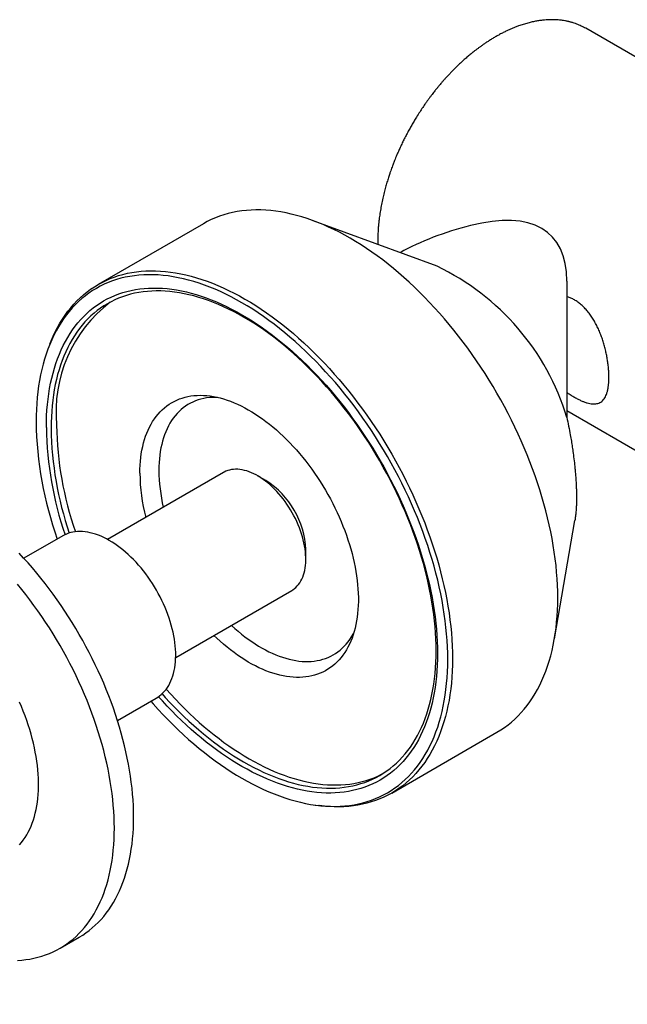
# Model space of a CAD drawing. Units: millimetres. Extents: x 16 to 470, y -13 to 584.
# Drawn here: x 238 to 273, y 176 to 234 of the extents above; entities that cross this region are included whole.
import ezdxf

# ---------------------------------------------------------------- set-up
doc = ezdxf.new("R2010")
doc.units = ezdxf.units.MM

msp = doc.modelspace()

# ---------------------------------------------------------------- linework, layer by layer
at = {"color": 7, "linetype": 'Continuous', "lineweight": 25, "ltscale": 2}
for p, q in [((340.631, 193.1019), (270.981, 233.31)), ((248.5183, 221.8319), (242.3311, 218.2602)), ((262.246, 219.3288), (254.9682, 222.0076)), ((269.8705, 218.4584), (269.8705, 210.4518)), ((239.561, 214.9252), (239.4795, 214.7261)), ((269.8705, 210.8577), (330.2967, 175.9744)), ((249.7048, 207.2175), (242.8882, 203.2824)), ((252.1932, 206.7373), (251.7051, 207.0192)), ((269.1445, 197.4509), (270.3447, 204.4014)), ((240.2507, 203.4918), (237.9682, 202.1742)), ((254.533, 202.1205), (254.533, 202.6842)), ((246.8879, 196.354), (253.7044, 200.2891)), ((243.4678, 192.6476), (245.7502, 193.9653)), ((259.5797, 188.3815), (265.7669, 191.9533)), ((255.0933, 187.6794), (255.3064, 187.6503)), ((240.0932, 179.2683), (241.2246, 179.9214))]:
    msp.add_line(p, q, dxfattribs=at)
at = {"color": 7, "linetype": 'Continuous', "lineweight": 25, "ltscale": 2, "flags": 128}
for points in [[(265.7669, 191.9533), (265.7676, 191.9537), (265.9904, 192.0892), (266.2072, 192.2348), (266.4177, 192.3905), (266.6219, 192.5561), (266.8196, 192.7316), (267.0107, 192.9167), (267.195, 193.1115), (267.3724, 193.3157), (267.5428, 193.5292), (267.706, 193.7518), (267.8621, 193.9835), (268.0107, 194.224), (268.152, 194.4731), (268.2857, 194.7308), (268.4117, 194.9969), (268.53, 195.2711), (268.6406, 195.5532), (268.7432, 195.8431), (268.8379, 196.1406), (268.9246, 196.4455), (269.0032, 196.7575), (269.0736, 197.0765), (269.1359, 197.4021), (269.19, 197.7343), (269.2358, 198.0728), (269.2734, 198.4173), (269.3026, 198.7677), (269.3235, 199.1236), (269.336, 199.4848), (269.3402, 199.8511), (269.336, 200.2222), (269.3235, 200.5979), (269.3026, 200.9779), (269.2734, 201.362), (269.2358, 201.7498), (269.19, 202.1412), (269.1359, 202.5358), (269.0736, 202.9335), (269.0032, 203.3338), (268.9246, 203.7366), (268.8379, 204.1415), (268.7432, 204.5483), (268.6406, 204.9568), (268.53, 205.3665), (268.4117, 205.7773), (268.2857, 206.1889), (268.152, 206.6009), (268.0107, 207.0132), (267.8621, 207.4253), (267.706, 207.8371), (267.5428, 208.2483), (267.3724, 208.6585), (267.195, 209.0675), (267.0107, 209.475), (266.8196, 209.8808), (266.6219, 210.2845), (266.4177, 210.6859), (266.2072, 211.0847), (265.9904, 211.4806), (265.7676, 211.8733), (265.5389, 212.2627), (265.3044, 212.6483), (265.0643, 213.0301), (264.8188, 213.4076), (264.568, 213.7806), (264.3122, 214.149), (264.0514, 214.5123), (263.7859, 214.8705), (263.5158, 215.2231), (263.2414, 215.5701), (262.9628, 215.9111), (262.6802, 216.2459), (262.3938, 216.5744), (262.1038, 216.8962), (261.8104, 217.2111), (261.5138, 217.5189), (261.2142, 217.8195), (260.9119, 218.1126), (260.6069, 218.398), (260.2996, 218.6755), (259.9901, 218.9449), (259.6786, 219.2061), (259.3654, 219.4589), (259.0507, 219.703), (258.7347, 219.9383), (258.4176, 220.1647), (258.0996, 220.382), (257.781, 220.5901), (257.4619, 220.7888), (257.1426, 220.9779), (256.8233, 221.1574), (256.5042, 221.3272), (256.1856, 221.487), (255.8676, 221.6368), (255.5505, 221.7765), (255.2345, 221.9061), (254.9198, 222.0253), (254.6066, 222.1342), (254.2951, 222.2326), (253.9856, 222.3205), (253.6783, 222.3978), (253.3733, 222.4645), (253.071, 222.5205), (252.7714, 222.5658), (252.4748, 222.6004), (252.1814, 222.6242), (251.8914, 222.6373), (251.605, 222.6395), (251.3224, 222.631), (251.0438, 222.6116), (250.7694, 222.5815), (250.4993, 222.5406), (250.2338, 222.4891), (249.973, 222.4268), (249.7172, 222.3539), (249.4664, 222.2703), (249.2209, 222.1763), (248.9808, 222.0717), (248.7463, 221.9568), (248.5183, 221.8319)], [(245.4291, 193.7799), (245.5714, 193.618), (245.8589, 193.2989), (246.1499, 192.9866), (246.444, 192.6814), (246.7411, 192.3833), (247.0409, 192.0927), (247.3433, 191.8096), (247.6481, 191.5345), (247.955, 191.2673), (248.2638, 191.0083), (248.5744, 190.7577), (248.8865, 190.5156), (249.1999, 190.2822), (249.5143, 190.0577), (249.8296, 189.8422), (250.1456, 189.6359), (250.462, 189.4389), (250.7786, 189.2513), (251.0953, 189.0733), (251.4117, 188.905), (251.7276, 188.7465), (252.043, 188.5979), (252.3574, 188.4594), (252.6708, 188.3309), (252.9829, 188.2127), (253.2934, 188.1048), (253.6023, 188.0072), (253.9092, 187.92), (254.214, 187.8433), (254.5164, 187.7772), (254.8162, 187.7216), (255.1133, 187.6767), (255.4074, 187.6424), (255.6983, 187.6188), (255.9859, 187.6058), (256.2699, 187.6036), (256.5501, 187.6121), (256.8264, 187.6313), (257.0985, 187.6611), (257.3663, 187.7017), (257.6296, 187.7528), (257.8882, 187.8146), (258.1419, 187.8869), (258.3906, 187.9697), (258.6341, 188.063), (258.8721, 188.1666), (259.1047, 188.2806), (259.3315, 188.4048), (259.5524, 188.5392), (259.7674, 188.6836), (259.9762, 188.838), (260.1786, 189.0023), (260.3747, 189.1762), (260.5641, 189.3599), (260.7469, 189.553), (260.9228, 189.7554), (261.0918, 189.9671), (261.2537, 190.1879), (261.4084, 190.4176), (261.5558, 190.6561), (261.6959, 190.9032), (261.8285, 191.1588), (261.9535, 191.4226), (262.0708, 191.6945), (262.1804, 191.9742), (262.2822, 192.2617), (262.3761, 192.5567), (262.462, 192.859), (262.54, 193.1685), (262.6099, 193.4848), (262.6716, 193.8077), (262.7253, 194.1371), (262.7707, 194.4728), (262.8079, 194.8144), (262.8369, 195.1618), (262.8576, 195.5147), (262.87, 195.8729), (262.8742, 196.2362), (262.87, 196.6042), (262.8576, 196.9767), (262.8369, 197.3536), (262.8079, 197.7344), (262.7707, 198.119), (262.7253, 198.5071), (262.6716, 198.8985), (262.6099, 199.2928), (262.54, 199.6897), (262.462, 200.0891), (262.3761, 200.4907), (262.2822, 200.8941), (262.1804, 201.2991), (262.0708, 201.7054), (261.9535, 202.1128), (261.8285, 202.5209), (261.6959, 202.9295), (261.5558, 203.3383), (261.4084, 203.747), (261.2537, 204.1554), (261.0918, 204.5631), (260.9228, 204.9699), (260.7469, 205.3755), (260.5641, 205.7796), (260.3747, 206.182), (260.1786, 206.5823), (259.9762, 206.9803), (259.7674, 207.3757), (259.5524, 207.7683), (259.3315, 208.1578), (259.1047, 208.5439), (258.8721, 208.9264), (258.6341, 209.3049), (258.3906, 209.6792), (258.1419, 210.0492), (257.8882, 210.4144), (257.6296, 210.7747), (257.3663, 211.1299), (257.0985, 211.4796), (256.8264, 211.8237), (256.5501, 212.1618), (256.2699, 212.4938), (255.9859, 212.8195), (255.6983, 213.1386), (255.4074, 213.4509), (255.1133, 213.7562), (254.8162, 214.0542), (254.5164, 214.3449), (254.214, 214.6279), (253.9092, 214.9031), (253.6023, 215.1703), (253.2934, 215.4293), (252.9829, 215.6799), (252.6708, 215.922), (252.3574, 216.1553), (252.043, 216.3798), (251.7276, 216.5953), (251.4117, 216.8017), (251.0953, 216.9987), (250.7786, 217.1862), (250.462, 217.3642), (250.1456, 217.5325), (249.8296, 217.691), (249.5143, 217.8396), (249.1999, 217.9782), (248.8865, 218.1066), (248.5744, 218.2248), (248.2638, 218.3328), (247.955, 218.4304), (247.6481, 218.5175), (247.3433, 218.5942), (247.0409, 218.6604), (246.7411, 218.7159), (246.444, 218.7609), (246.1499, 218.7952), (245.8589, 218.8188), (245.5714, 218.8317), (245.2874, 218.8339), (245.0072, 218.8254), (244.7309, 218.8063), (244.4587, 218.7764), (244.1909, 218.7359), (243.9277, 218.6847), (243.6691, 218.623), (243.4153, 218.5506), (243.1667, 218.4678), (242.9232, 218.3746), (242.6852, 218.2709), (242.4526, 218.1569), (242.2258, 218.0327), (242.0049, 217.8983), (241.7899, 217.7539), (241.5811, 217.5995), (241.3786, 217.4353), (241.1826, 217.2613), (240.9932, 217.0777), (240.8104, 216.8846), (240.6345, 216.6821), (240.4655, 216.4704), (240.3036, 216.2496), (240.1489, 216.0199), (240.0014, 215.7814), (239.8614, 215.5343), (239.7288, 215.2788), (239.6038, 215.015), (239.4865, 214.7431), (239.3769, 214.4633), (239.2751, 214.1758), (239.1812, 213.8808), (239.0953, 213.5785), (239.0173, 213.2691), (238.9474, 212.9528), (238.8857, 212.6298), (238.832, 212.3004), (238.7866, 211.9648), (238.7494, 211.6231), (238.7204, 211.2757), (238.6997, 210.9228), (238.6873, 210.5646), (238.6831, 210.2014)], [(239.561, 214.9252), (239.568, 214.9424), (239.6863, 215.2166), (239.8124, 215.4826), (239.9461, 215.7403), (240.0873, 215.9895), (240.236, 216.23), (240.392, 216.4616), (240.5553, 216.6843), (240.7257, 216.8978), (240.9031, 217.1019), (241.0874, 217.2967), (241.2784, 217.4818), (241.4761, 217.6573), (241.6803, 217.8229), (241.8908, 217.9786), (242.1076, 218.1243), (242.3304, 218.2598), (242.5591, 218.385), (242.7936, 218.5), (243.0337, 218.6045), (243.2792, 218.6985), (243.53, 218.7821), (243.7859, 218.855), (244.0466, 218.9173), (244.3121, 218.9689), (244.5822, 219.0097), (244.8566, 219.0398), (245.1352, 219.0592), (245.4178, 219.0677), (245.7042, 219.0655), (245.9942, 219.0525), (246.2876, 219.0286), (246.5842, 218.9941), (246.8838, 218.9487), (247.1862, 218.8927), (247.4911, 218.826), (247.7984, 218.7487), (248.1079, 218.6608), (248.4194, 218.5624), (248.7326, 218.4535), (249.0473, 218.3343), (249.3633, 218.2048), (249.6804, 218.065), (249.9984, 217.9152), (250.317, 217.7554), (250.6361, 217.5856), (250.9554, 217.4061), (251.2747, 217.217), (251.5938, 217.0183), (251.9124, 216.8103), (252.2304, 216.5929), (252.5475, 216.3665), (252.8635, 216.1312), (253.1783, 215.8871), (253.4914, 215.6343), (253.8029, 215.3732), (254.1124, 215.1037), (254.4197, 214.8262), (254.7247, 214.5408), (255.0271, 214.2477), (255.3266, 213.9472), (255.6232, 213.6393), (255.9166, 213.3244), (256.2066, 213.0026), (256.493, 212.6742), (256.7756, 212.3393), (257.0542, 211.9983), (257.3286, 211.6514), (257.5987, 211.2987), (257.8642, 210.9405), (258.125, 210.5772), (258.3808, 210.2089), (258.6316, 209.8358), (258.8771, 209.4583), (259.1172, 209.0766), (259.3517, 208.6909), (259.5804, 208.3015), (259.8032, 207.9088), (260.02, 207.5129), (260.2305, 207.1141), (260.4347, 206.7127), (260.6324, 206.309), (260.8235, 205.9033), (261.0078, 205.4957), (261.1852, 205.0867), (261.3556, 204.6765), (261.5188, 204.2653), (261.6749, 203.8536), (261.8236, 203.4414), (261.9648, 203.0291), (262.0985, 202.6171), (262.2245, 202.2055), (262.3429, 201.7947), (262.4534, 201.385), (262.556, 200.9765), (262.6507, 200.5697), (262.7374, 200.1648), (262.816, 199.762), (262.8865, 199.3617), (262.9488, 198.9641), (263.0028, 198.5694), (263.0487, 198.178), (263.0862, 197.7902), (263.1154, 197.4061), (263.1363, 197.0261), (263.1488, 196.6504), (263.153, 196.2793), (263.1488, 195.913), (263.1363, 195.5518), (263.1154, 195.1959), (263.0862, 194.8456), (263.0487, 194.501), (263.0028, 194.1626), (262.9488, 193.8304), (262.8865, 193.5047), (262.816, 193.1857), (262.7374, 192.8737), (262.6507, 192.5688), (262.556, 192.2713), (262.4534, 191.9814), (262.3429, 191.6993), (262.2245, 191.4251), (262.0985, 191.1591), (261.9648, 190.9014), (261.8236, 190.6522), (261.6749, 190.4117), (261.5188, 190.18), (261.3556, 189.9574), (261.1852, 189.7439), (261.0078, 189.5397), (260.8235, 189.345), (260.6324, 189.1598), (260.4347, 188.9843), (260.2305, 188.8187), (260.02, 188.663), (259.8032, 188.5174), (259.5804, 188.3819), (259.3517, 188.2566), (259.1172, 188.1417), (258.8771, 188.0372), (258.6316, 187.9431), (258.3808, 187.8596), (258.125, 187.7866), (257.8642, 187.7244), (257.5987, 187.6728), (257.3286, 187.6319), (257.0542, 187.6018), (256.7756, 187.5825), (256.493, 187.5739), (256.2066, 187.5762), (255.9166, 187.5892), (255.6232, 187.613), (255.3266, 187.6476), (255.3064, 187.6503)], [(239.2882, 209.8521), (239.2921, 210.1971), (239.3039, 210.5374), (239.3236, 210.8727), (239.3511, 211.2027), (239.3865, 211.5273), (239.4296, 211.8461), (239.4806, 212.1591), (239.5393, 212.4659), (239.6056, 212.7663), (239.6797, 213.0603), (239.7613, 213.3475), (239.8505, 213.6277), (239.9472, 213.9008), (240.0513, 214.1666), (240.1628, 214.4249), (240.2816, 214.6755), (240.4075, 214.9183), (240.5405, 215.153), (240.6806, 215.3796), (240.8276, 215.5978), (240.9814, 215.8075), (241.1419, 216.0086), (241.309, 216.201), (241.4826, 216.3844), (241.6626, 216.5589), (241.8489, 216.7241), (242.0412, 216.8802), (242.2395, 217.0268), (242.4437, 217.164), (242.6536, 217.2917), (242.8691, 217.4097), (243.09, 217.518), (243.3162, 217.6164), (243.5474, 217.705), (243.7837, 217.7837), (244.0247, 217.8524), (244.2704, 217.9111), (244.5205, 217.9597), (244.7749, 217.9982), (245.0334, 218.0265), (245.2959, 218.0448), (245.5621, 218.0528), (245.8319, 218.0507), (246.105, 218.0384), (246.3814, 218.016), (246.6608, 217.9834), (246.943, 217.9407), (247.2279, 217.8879), (247.5152, 217.8251), (247.8047, 217.7523), (248.0962, 217.6695), (248.3896, 217.5767), (248.6847, 217.4742), (248.9811, 217.3619), (249.2788, 217.2399), (249.5776, 217.1082), (249.8771, 216.9671), (250.1773, 216.8165), (250.4779, 216.6567), (250.7786, 216.4876), (251.0794, 216.3094), (251.38, 216.1222), (251.6802, 215.9262), (251.9797, 215.7215), (252.2785, 215.5082), (252.5761, 215.2865), (252.8726, 215.0565), (253.1676, 214.8185), (253.461, 214.5724), (253.7526, 214.3186), (254.0421, 214.0572), (254.3294, 213.7883), (254.6142, 213.5122), (254.8965, 213.2291), (255.1759, 212.9391), (255.4522, 212.6424), (255.7254, 212.3393), (255.9952, 212.0299), (256.2614, 211.7145), (256.5239, 211.3932), (256.7824, 211.0664), (257.0368, 210.7341), (257.2869, 210.3968), (257.5326, 210.0545), (257.7736, 209.7075), (258.0098, 209.3561), (258.2411, 209.0004), (258.4673, 208.6408), (258.6882, 208.2775), (258.9036, 207.9108), (259.1135, 207.5408), (259.3177, 207.1678), (259.5161, 206.7921), (259.7084, 206.414), (259.8947, 206.0337), (260.0746, 205.6515), (260.2483, 205.2676), (260.4154, 204.8823), (260.5759, 204.4959), (260.7297, 204.1085), (260.8767, 203.7206), (261.0167, 203.3323), (261.1498, 202.944), (261.2757, 202.5558), (261.3945, 202.1681), (261.5059, 201.7811), (261.61, 201.3951), (261.7067, 201.0104), (261.7959, 200.6272), (261.8776, 200.2457), (261.9516, 199.8663), (262.018, 199.4891), (262.0767, 199.1146), (262.1277, 198.7428), (262.1708, 198.3741), (262.2062, 198.0088), (262.2337, 197.647), (262.2534, 197.289), (262.2652, 196.9351), (262.2691, 196.5855), (262.2652, 196.2404), (262.2534, 195.9001), (262.2337, 195.5648), (262.2062, 195.2348), (262.1708, 194.9103), (262.1277, 194.5914), (262.0767, 194.2785), (262.018, 193.9717), (261.9516, 193.6712), (261.8776, 193.3773), (261.7959, 193.0901), (261.7067, 192.8098), (261.61, 192.5367), (261.5059, 192.2709), (261.3945, 192.0126), (261.2757, 191.762), (261.1498, 191.5193), (261.0167, 191.2845), (260.8767, 191.058), (260.7297, 190.8398), (260.5759, 190.63), (260.4154, 190.4289), (260.2483, 190.2366), (260.0746, 190.0531), (259.8947, 189.8787), (259.7084, 189.7134), (259.5161, 189.5574), (259.3177, 189.4107), (259.1135, 189.2735), (258.9036, 189.1459), (258.6882, 189.0279), (258.4673, 188.9196), (258.2411, 188.8211), (258.0098, 188.7325), (257.7736, 188.6538), (257.5326, 188.5851), (257.2869, 188.5265), (257.0368, 188.4779), (256.7824, 188.4394), (256.5239, 188.411), (256.2614, 188.3928), (255.9952, 188.3847), (255.7254, 188.3868), (255.4522, 188.3991), (255.1759, 188.4215), (254.8965, 188.4541), (254.6142, 188.4968), (254.3294, 188.5496), (254.0421, 188.6124), (253.7526, 188.6853), (253.461, 188.7681), (253.1676, 188.8608), (252.8726, 188.9633), (252.5761, 189.0757), (252.2785, 189.1977), (251.9797, 189.3293), (251.6802, 189.4704), (251.38, 189.621), (251.0794, 189.7809), (250.7786, 189.95), (250.4779, 190.1282), (250.1773, 190.3153), (249.8771, 190.5113), (249.5776, 190.716), (249.2788, 190.9293), (248.9811, 191.151), (248.6847, 191.381), (248.3896, 191.6191), (248.0962, 191.8651), (247.8047, 192.1189), (247.5152, 192.3804), (247.2279, 192.6492), (246.943, 192.9253), (246.6608, 193.2085), (246.3814, 193.4985), (246.105, 193.7951), (245.8781, 194.0463)], [(246.0854, 194.2129), (246.279, 193.999), (246.5511, 193.7069), (246.8262, 193.4214), (247.1041, 193.1426), (247.3846, 192.8707), (247.6674, 192.606), (247.9525, 192.3486), (248.2396, 192.0987), (248.5285, 191.8565), (248.8189, 191.622), (249.1108, 191.3956), (249.404, 191.1773), (249.6981, 190.9673), (249.993, 190.7657), (250.2886, 190.5728), (250.5845, 190.3885), (250.8807, 190.213), (251.1769, 190.0465), (251.4728, 189.8891), (251.7684, 189.7409), (252.0633, 189.6019), (252.3574, 189.4723), (252.6506, 189.3522), (252.9425, 189.2416), (253.233, 189.1406), (253.5218, 189.0493), (253.8089, 188.9678), (254.094, 188.8961), (254.3768, 188.8342), (254.6573, 188.7822), (254.9352, 188.7402), (255.2103, 188.7081), (255.4824, 188.686), (255.7514, 188.6739), (256.017, 188.6719), (256.2791, 188.6798), (256.5376, 188.6977), (256.7921, 188.7257), (257.0426, 188.7636), (257.2889, 188.8114), (257.5307, 188.8692), (257.7681, 188.9368), (258.0007, 189.0143), (258.2284, 189.1015), (258.4511, 189.1985), (258.6685, 189.3051), (258.8807, 189.4213), (259.0874, 189.547), (259.2884, 189.6821), (259.4837, 189.8265), (259.6731, 189.9801), (259.8565, 190.1428), (260.0337, 190.3146), (260.2046, 190.4952), (260.3692, 190.6846), (260.5272, 190.8826), (260.6787, 191.0891), (260.8234, 191.304), (260.9613, 191.5271), (261.0923, 191.7582), (261.2163, 191.9972), (261.3332, 192.244), (261.443, 192.4983), (261.5455, 192.76), (261.6407, 193.0289), (261.7285, 193.3048), (261.8089, 193.5876), (261.8818, 193.877), (261.9472, 194.1729), (262.005, 194.4749), (262.0551, 194.7831), (262.0976, 195.097), (262.1324, 195.4166), (262.1595, 195.7415), (262.1789, 196.0716), (262.1905, 196.4067), (262.1944, 196.7464), (262.1905, 197.0907), (262.1789, 197.4391), (262.1595, 197.7916), (262.1324, 198.1478), (262.0976, 198.5076), (262.0551, 198.8706), (262.005, 199.2366), (261.9472, 199.6054), (261.8818, 199.9768), (261.8089, 200.3504), (261.7285, 200.7259), (261.6407, 201.1033), (261.5455, 201.4821), (261.443, 201.8622), (261.3332, 202.2432), (261.2163, 202.625), (261.0923, 203.0071), (260.9613, 203.3895), (260.8234, 203.7718), (260.6787, 204.1538), (260.5272, 204.5351), (260.3692, 204.9156), (260.2046, 205.295), (260.0337, 205.673), (259.8565, 206.0493), (259.6731, 206.4238), (259.4837, 206.7961), (259.2884, 207.166), (259.0874, 207.5332), (258.8807, 207.8975), (258.6685, 208.2586), (258.4511, 208.6163), (258.2284, 208.9704), (258.0007, 209.3206), (257.7681, 209.6666), (257.5307, 210.0082), (257.2889, 210.3453), (257.0426, 210.6774), (256.7921, 211.0046), (256.5376, 211.3264), (256.2791, 211.6427), (256.017, 211.9532), (255.7514, 212.2579), (255.4824, 212.5563), (255.2103, 212.8484), (254.9352, 213.134), (254.6573, 213.4128), (254.3768, 213.6846), (254.094, 213.9494), (253.8089, 214.2068), (253.5218, 214.4567), (253.233, 214.6989), (252.9425, 214.9333), (252.6506, 215.1598), (252.3574, 215.3781), (252.0633, 215.5881), (251.7684, 215.7896), (251.4728, 215.9826), (251.1769, 216.1669), (250.8807, 216.3423), (250.5845, 216.5088), (250.2886, 216.6663), (249.993, 216.8145), (249.6981, 216.9535), (249.404, 217.0831), (249.1108, 217.2032), (248.8189, 217.3138), (248.5285, 217.4148), (248.2396, 217.5061), (247.9525, 217.5876), (247.6674, 217.6593), (247.3846, 217.7212), (247.1041, 217.7732), (246.8262, 217.8152), (246.5511, 217.8473), (246.279, 217.8693), (246.01, 217.8814), (245.7444, 217.8835), (245.4823, 217.8756), (245.2238, 217.8576), (244.9693, 217.8297), (244.7188, 217.7918), (244.4725, 217.744), (244.2307, 217.6862), (243.9934, 217.6186), (243.7608, 217.5411), (243.533, 217.4538), (243.3104, 217.3569), (243.0929, 217.2503), (242.8807, 217.1341), (242.674, 217.0084), (242.473, 216.8733), (242.2777, 216.7289), (242.0883, 216.5753), (241.9049, 216.4125), (241.7277, 216.2408), (241.5568, 216.0602), (241.3922, 215.8708), (241.2342, 215.6728), (241.0827, 215.4663), (240.938, 215.2514), (240.8001, 215.0283), (240.6691, 214.7972), (240.5451, 214.5582), (240.4282, 214.3114), (240.3184, 214.0571), (240.2159, 213.7954), (240.1207, 213.5265), (240.0329, 213.2506), (239.9525, 212.9678), (239.8796, 212.6784), (239.8142, 212.3825), (239.7564, 212.0804), (239.7063, 211.7723), (239.6638, 211.4584), (239.629, 211.1388), (239.6019, 210.8139), (239.5825, 210.4838), (239.5709, 210.1487), (239.567, 209.809)], [(244.7842, 207.1691), (244.7877, 207.4084), (244.7979, 207.6435), (244.8148, 207.8742), (244.8386, 208.1002), (244.8691, 208.3213), (244.9063, 208.5373), (244.9502, 208.7478), (245.0007, 208.9528), (245.0578, 209.152), (245.1214, 209.3451), (245.1914, 209.532), (245.2679, 209.7124), (245.3506, 209.8863), (245.4395, 210.0533), (245.5345, 210.2134), (245.6355, 210.3663), (245.7424, 210.5119), (245.8551, 210.65), (245.9735, 210.7805), (246.0974, 210.9032), (246.2267, 211.0181), (246.3614, 211.1249), (246.5011, 211.2237), (246.6458, 211.3142), (246.7953, 211.3964), (246.9496, 211.4702), (247.1083, 211.5355), (247.2713, 211.5922), (247.4386, 211.6403), (247.6098, 211.6798), (247.7848, 211.7106), (247.9635, 211.7326), (248.1455, 211.7458), (248.3309, 211.7503), (248.5192, 211.746), (248.7104, 211.7329), (248.9043, 211.7111), (249.1006, 211.6805), (249.2991, 211.6412), (249.4996, 211.5933), (249.702, 211.5367), (249.9059, 211.4716), (250.1112, 211.398), (250.3176, 211.3159), (250.525, 211.2256), (250.7332, 211.127), (250.9418, 211.0203), (251.1507, 210.9056), (251.3596, 210.783), (251.5684, 210.6527), (251.7768, 210.5147), (251.9846, 210.3693), (252.1915, 210.2166), (252.3974, 210.0566), (252.6021, 209.8898), (252.8052, 209.716), (253.0067, 209.5357), (253.2062, 209.349), (253.4037, 209.156), (253.5988, 208.9569), (253.7913, 208.7521), (253.9811, 208.5416), (254.168, 208.3258), (254.3517, 208.1048), (254.5321, 207.8788), (254.709, 207.6483), (254.8821, 207.4132), (255.0514, 207.174), (255.2165, 206.9309), (255.3774, 206.6841), (255.5339, 206.4338), (255.6858, 206.1804), (255.833, 205.9242), (255.9752, 205.6653), (256.1124, 205.4041), (256.2444, 205.1409), (256.371, 204.8758), (256.4922, 204.6093), (256.6078, 204.3416), (256.7176, 204.0729), (256.8216, 203.8036), (256.9196, 203.5339), (257.0116, 203.2641), (257.0974, 202.9946), (257.177, 202.7255), (257.2502, 202.4573), (257.317, 202.1901), (257.3774, 201.9242), (257.4312, 201.66), (257.4784, 201.3977), (257.5189, 201.1376), (257.5528, 200.8799), (257.5799, 200.625), (257.6003, 200.3731), (257.6139, 200.1245), (257.6207, 199.8794), (257.6207, 199.6381), (257.6139, 199.4009), (257.6003, 199.168), (257.5799, 198.9396), (257.5528, 198.716), (257.5189, 198.4974), (257.4784, 198.2842), (257.4312, 198.0764), (257.3774, 197.8743), (257.317, 197.6781), (257.2502, 197.4881), (257.177, 197.3044), (257.0974, 197.1272), (257.0116, 196.9567), (256.9196, 196.7932), (256.8216, 196.6367), (256.7176, 196.4874), (256.6078, 196.3455), (256.4922, 196.2112), (256.371, 196.0846), (256.2444, 195.9657), (256.1124, 195.8549), (255.9752, 195.7521), (255.833, 195.6574), (255.6858, 195.5711), (255.5339, 195.4931), (255.3774, 195.4235), (255.2165, 195.3625), (255.0514, 195.31), (254.8821, 195.2662), (254.709, 195.2311), (254.5321, 195.2047), (254.3517, 195.1871), (254.168, 195.1782), (253.9811, 195.1781), (253.7913, 195.1868), (253.5988, 195.2043), (253.4037, 195.2305), (253.2062, 195.2654), (253.0067, 195.3091), (252.8052, 195.3613), (252.6021, 195.4222), (252.3974, 195.4916), (252.1915, 195.5694), (251.9846, 195.6556), (251.7768, 195.7501), (251.5684, 195.8527), (251.3596, 195.9634), (251.1507, 196.0821), (250.9418, 196.2085), (250.7332, 196.3427), (250.525, 196.4844), (250.3176, 196.6335), (250.1112, 196.7899), (249.9059, 196.9533), (249.702, 197.1236), (249.4996, 197.3007), (249.2991, 197.4843), (249.1282, 197.6473)], [(249.3527, 211.6292), (249.2309, 211.6315), (249.0517, 211.6275), (248.8757, 211.6148), (248.7031, 211.5933), (248.5342, 211.5631), (248.369, 211.5243), (248.2079, 211.4768), (248.0509, 211.4207), (247.8983, 211.3561), (247.7502, 211.283), (247.6068, 211.2016), (247.4683, 211.1119), (247.3347, 211.014), (247.2064, 210.9081), (247.0833, 210.7942), (246.9658, 210.6726), (246.8537, 210.5432), (246.7474, 210.4063), (246.6469, 210.262), (246.5524, 210.1105), (246.4639, 209.952), (246.3816, 209.7866), (246.3055, 209.6146), (246.2357, 209.436), (246.1723, 209.2512), (246.1154, 209.0603), (246.0651, 208.8635), (246.0213, 208.6611), (245.9842, 208.4533), (245.9538, 208.2403), (245.9301, 208.0224), (245.9132, 207.7999), (245.903, 207.5728), (245.8996, 207.3416)], [(253.7044, 200.2891), (253.769, 200.3289), (253.8614, 200.3952), (253.9485, 200.4696), (254.0303, 200.5519), (254.1065, 200.642), (254.1769, 200.7395), (254.2413, 200.8443), (254.2997, 200.9561), (254.3517, 201.0746), (254.3974, 201.1996), (254.4366, 201.3308), (254.4693, 201.4678), (254.4952, 201.6103), (254.5145, 201.7579), (254.527, 201.9104), (254.5326, 202.0673), (254.5315, 202.2282), (254.5236, 202.3929), (254.5088, 202.5608), (254.4873, 202.7316), (254.4591, 202.9048), (254.4243, 203.0801), (254.3829, 203.257), (254.3351, 203.4351), (254.2809, 203.614), (254.2205, 203.7932), (254.1541, 203.9723), (254.0817, 204.1509), (254.0037, 204.3286), (253.9201, 204.5048), (253.8311, 204.6792), (253.7371, 204.8514), (253.6381, 205.021), (253.5345, 205.1875), (253.4264, 205.3505), (253.3143, 205.5097), (253.1982, 205.6647), (253.0785, 205.8151), (252.9556, 205.9605), (252.8296, 206.1005), (252.7009, 206.235), (252.5698, 206.3634), (252.4366, 206.4856), (252.3017, 206.6012), (252.1653, 206.7099), (252.0279, 206.8115), (251.8896, 206.9057), (251.7509, 206.9923), (251.6121, 207.0712), (251.4735, 207.142), (251.3354, 207.2047), (251.1983, 207.259), (251.0623, 207.3049), (250.9279, 207.3423), (250.7954, 207.371), (250.6651, 207.391), (250.5373, 207.4022), (250.4123, 207.4047), (250.2904, 207.3983), (250.1719, 207.3832), (250.0571, 207.3593), (249.9463, 207.3267), (249.8397, 207.2855), (249.7376, 207.2358), (249.7048, 207.2175)], [(245.7502, 193.9653), (245.8303, 194.0143), (245.9388, 194.0902), (246.0423, 194.1742), (246.1405, 194.2661), (246.2332, 194.3656), (246.3203, 194.4728), (246.4017, 194.5873), (246.4772, 194.709), (246.5467, 194.8376), (246.6101, 194.973), (246.6672, 195.1149), (246.7179, 195.263), (246.7622, 195.4171), (246.8, 195.577), (246.8312, 195.7423), (246.8558, 195.9128), (246.8738, 196.0882), (246.885, 196.2681), (246.8895, 196.4523), (246.8872, 196.6404), (246.8782, 196.8322), (246.8626, 197.0272), (246.8402, 197.2252), (246.8112, 197.4258), (246.7755, 197.6286), (246.7334, 197.8334), (246.6848, 198.0397), (246.6298, 198.2471), (246.5685, 198.4555), (246.5011, 198.6642), (246.4276, 198.8731), (246.3481, 199.0818), (246.2629, 199.2898), (246.172, 199.4969), (246.0756, 199.7026), (245.9739, 199.9067), (245.867, 200.1087), (245.7552, 200.3083), (245.6386, 200.5052), (245.5175, 200.699), (245.392, 200.8894), (245.2623, 201.0761), (245.1288, 201.2587), (244.9915, 201.4369), (244.8508, 201.6104), (244.7069, 201.7789), (244.5601, 201.9422), (244.4105, 202.0999), (244.2586, 202.2517), (244.1044, 202.3975), (243.9483, 202.5369), (243.7906, 202.6697), (243.6315, 202.7957), (243.4713, 202.9147), (243.3103, 203.0264), (243.1488, 203.1306), (242.987, 203.2273), (242.8252, 203.3161), (242.6637, 203.397), (242.5029, 203.4698), (242.3428, 203.5345), (242.184, 203.5908), (242.0265, 203.6386), (241.8707, 203.678), (241.7169, 203.7088), (241.5653, 203.731), (241.4162, 203.7446), (241.2698, 203.7494), (241.1264, 203.7456), (240.9863, 203.733), (240.8496, 203.7118), (240.7167, 203.682), (240.5877, 203.6436), (240.4629, 203.5967), (240.3425, 203.5414), (240.2507, 203.4918)], [(241.2246, 179.9214), (241.2252, 179.9218), (241.4242, 180.0428), (241.6177, 180.1728), (241.8056, 180.3118), (241.9879, 180.4597), (242.1644, 180.6163), (242.335, 180.7816), (242.4995, 180.9554), (242.6579, 181.1377), (242.81, 181.3283), (242.9558, 181.5271), (243.0951, 181.7339), (243.2278, 181.9486), (243.3539, 182.1711), (243.4732, 182.4011), (243.5858, 182.6386), (243.6914, 182.8834), (243.7901, 183.1353), (243.8817, 183.3941), (243.9663, 183.6597), (244.0436, 183.9319), (244.1138, 184.2104), (244.1767, 184.4952), (244.2323, 184.786), (244.2806, 185.0825), (244.3215, 185.3847), (244.355, 185.6923), (244.3811, 186.005), (244.3998, 186.3228), (244.4109, 186.6452), (244.4147, 186.9722), (244.4109, 187.3036), (244.3998, 187.639), (244.3811, 187.9782), (244.355, 188.3211), (244.3215, 188.6674), (244.2806, 189.0168), (244.2323, 189.3691), (244.1767, 189.7241), (244.1138, 190.0815), (244.0436, 190.441), (243.9663, 190.8025), (243.8817, 191.1657), (243.7901, 191.5304), (243.6914, 191.8962), (243.5858, 192.2629), (243.4732, 192.6303), (243.3539, 192.9982), (243.2278, 193.3662), (243.0951, 193.7342), (242.9558, 194.1018), (242.81, 194.4689), (242.6579, 194.8351), (242.4995, 195.2003), (242.335, 195.5641), (242.1644, 195.9263), (241.9879, 196.2867), (241.8056, 196.6451), (241.6177, 197.0011), (241.4242, 197.3545), (241.2252, 197.7052), (241.021, 198.0527), (240.8117, 198.3971), (240.5974, 198.7378), (240.3782, 199.0749), (240.1543, 199.4079), (239.9259, 199.7367), (239.6931, 200.0611), (239.4561, 200.3809), (239.215, 200.6957), (238.97, 201.0055), (238.7212, 201.3099), (238.4689, 201.6088), (238.2133, 201.902), (237.9544, 202.1893), (237.6924, 202.4704)], [(237.5899, 178.555), (237.8386, 178.5723), (238.0836, 178.5991), (238.3247, 178.6356), (238.5617, 178.6817), (238.7945, 178.7373), (239.0229, 178.8024), (239.2468, 178.8769), (239.466, 178.9609), (239.6803, 179.0542), (239.8897, 179.1568), (240.0939, 179.2687), (240.2928, 179.3896), (240.4863, 179.5197), (240.6743, 179.6587), (240.8566, 179.8065), (241.033, 179.9632), (241.2036, 180.1285), (241.3681, 180.3023), (241.5265, 180.4846), (241.6786, 180.6752), (241.8244, 180.874), (241.9637, 181.0808), (242.0964, 181.2955), (242.2225, 181.5179), (242.3419, 181.748), (242.4544, 181.9855), (242.56, 182.2303), (242.6587, 182.4822), (242.7503, 182.741), (242.8349, 183.0066), (242.9123, 183.2787), (242.9824, 183.5573), (243.0453, 183.8421), (243.101, 184.1328), (243.1492, 184.4294), (243.1901, 184.7316), (243.2237, 185.0391), (243.2497, 185.3519), (243.2684, 185.6696), (243.2796, 185.9921), (243.2833, 186.3191), (243.2796, 186.6504), (243.2684, 186.9858), (243.2497, 187.3251), (243.2237, 187.668), (243.1901, 188.0142), (243.1492, 188.3636), (243.101, 188.7159), (243.0453, 189.0709), (242.9824, 189.4283), (242.9123, 189.7879), (242.8349, 190.1494), (242.7503, 190.5126), (242.6587, 190.8772), (242.56, 191.243), (242.4544, 191.6098), (242.3419, 191.9772), (242.2225, 192.3451), (242.0964, 192.7131), (241.9637, 193.0811), (241.8244, 193.4487), (241.6786, 193.8158), (241.5265, 194.182), (241.3681, 194.5471), (241.2036, 194.9109), (241.033, 195.2732), (240.8566, 195.6336), (240.6743, 195.9919), (240.4863, 196.3479), (240.2928, 196.7014), (240.0939, 197.052), (239.8897, 197.3996), (239.6803, 197.7439), (239.466, 198.0847), (239.2468, 198.4217), (239.0229, 198.7548), (238.7945, 199.0836), (238.5617, 199.408), (238.3247, 199.7277), (238.0836, 200.0426), (237.8386, 200.3523), (237.5899, 200.6568)], [(250.1595, 198.2427), (250.1683, 198.2346), (250.3625, 198.0586), (250.5585, 197.8892), (250.756, 197.7266), (250.9548, 197.5709), (251.1547, 197.4224), (251.3554, 197.2811), (251.5568, 197.1472), (251.7586, 197.0209), (251.9605, 196.9024), (252.1624, 196.7917), (252.364, 196.6891), (252.565, 196.5945), (252.7654, 196.5081), (252.9648, 196.4301), (253.1629, 196.3605), (253.3597, 196.2993), (253.5548, 196.2467), (253.7481, 196.2027), (253.9393, 196.1674), (254.1282, 196.1407), (254.3146, 196.1228), (254.4983, 196.1136), (254.6791, 196.1132), (254.8567, 196.1216), (255.031, 196.1387), (255.2018, 196.1645), (255.3689, 196.199), (255.5321, 196.2422), (255.6912, 196.294), (255.846, 196.3544), (255.9964, 196.4232), (256.1421, 196.5004), (256.2831, 196.586), (256.4192, 196.6798), (256.5501, 196.7817), (256.6758, 196.8916), (256.7962, 197.0094), (256.911, 197.135), (257.0202, 197.2681), (257.1236, 197.4087), (257.2211, 197.5566), (257.3126, 197.7116), (257.3488, 197.778)], [(246.3302, 194.4858), (246.3322, 194.4835), (246.6012, 194.185), (246.8733, 193.8929), (247.1484, 193.6074), (247.4263, 193.3286), (247.7068, 193.0567), (247.9896, 192.792), (248.2747, 192.5346), (248.5618, 192.2847), (248.8507, 192.0425), (249.1411, 191.808), (249.4331, 191.5816), (249.7262, 191.3633), (250.0203, 191.1533), (250.3152, 190.9518), (250.6108, 190.7588), (250.9067, 190.5745), (251.2029, 190.399), (251.4991, 190.2325), (251.795, 190.0751), (252.0906, 189.9269), (252.3855, 189.7879), (252.6796, 189.6583), (252.9728, 189.5382), (253.2647, 189.4276), (253.5552, 189.3266), (253.844, 189.2353), (254.1311, 189.1538), (254.4162, 189.0821), (254.699, 189.0202), (254.9795, 188.9682), (255.2574, 188.9262), (255.5325, 188.8941), (255.8046, 188.872), (256.0736, 188.8599), (256.3392, 188.8579), (256.6013, 188.8658), (256.8598, 188.8837), (257.1143, 188.9117), (257.3648, 188.9496), (257.6111, 188.9974), (257.8529, 189.0552), (258.0903, 189.1228), (258.3229, 189.2003), (258.5506, 189.2875), (258.7733, 189.3845), (258.9907, 189.4911), (259.0395, 189.5167)], [(237.7076, 185.3474), (237.8224, 185.4821), (237.9314, 185.6242), (238.0346, 185.7737), (238.1319, 185.9303), (238.2232, 186.0939), (238.3084, 186.2644), (238.3874, 186.4415), (238.46, 186.6251), (238.5264, 186.8149), (238.5862, 187.0108), (238.6396, 187.2126), (238.6865, 187.4201), (238.7267, 187.633), (238.7603, 187.8511), (238.7872, 188.0742), (238.8075, 188.302), (238.8209, 188.5343), (238.8277, 188.771), (238.8277, 189.0116), (238.8209, 189.256), (238.8075, 189.504), (238.7872, 189.7551), (238.7603, 190.0093), (238.7267, 190.2662), (238.6865, 190.5256), (238.6396, 190.7871), (238.5862, 191.0505), (238.5264, 191.3156), (238.46, 191.582), (238.3874, 191.8495), (238.3084, 192.1178), (238.2232, 192.3866), (238.1319, 192.6556), (238.0346, 192.9246), (237.9314, 193.1932), (237.8224, 193.4613), (237.7076, 193.7284)]]:
    msp.add_lwpolyline(points, dxfattribs=at)
at = {"color": 7, "linetype": 'Continuous', "lineweight": 25, "ltscale": 4}
for centre, radius, start, end in [((256.0285, 206.2756), 14.4583, 16.788824, 64.530523), ((247.982, 210.7666), 8.1296, 127.402431, 185.446842), ((260.2929, 210.5477), 21.6126, 180.918185, 199.575589), ((260.0165, 210.3107), 20.1298, 180.898841, 199.07059), ((259.5719, 210.1477), 20.2859, 180.835069, 198.944152), ((259.5836, 210.1095), 20.0189, 180.86022, 198.79988), ((255.442, 207.2642), 10.6582, 180.511067, 194.610493), ((255.7276, 207.4192), 9.8283, 180.452246, 193.222901), ((249.4684, 202.4624), 5.0694, 2.507903, 57.48672)]:
    msp.add_arc(centre, radius, start, end, dxfattribs=at)
for centre, major_axis, ratio, start_param, end_param in [((252.1929, 204.0352), (16.7426, 17.1098), 0.3315736, 5.9564829, 6.7795166), ((269.8705, 214.2403), (14.1421, 0), 0.5773815, 1.9823132, 2.3361549)]:
    msp.add_ellipse(centre, major_axis=major_axis, ratio=ratio, start_param=start_param, end_param=end_param, dxfattribs=at)
at = {"color": 7, "linetype": 'Continuous', "lineweight": 25, "ltscale": 2}
for points, knots in [([(270.981, 233.31), (270.9347, 233.3355), (270.8408, 233.3872), (270.7193, 233.4467), (270.5916, 233.5049), (270.4511, 233.5617), (270.3203, 233.6083), (270.2078, 233.6439), (270.1227, 233.6684), (270.0511, 233.6874), (269.9886, 233.7029), (269.9259, 233.7174), (269.8452, 233.7346), (269.7418, 233.7542), (269.6203, 233.7735), (269.4947, 233.7895), (269.3693, 233.8018), (269.2447, 233.8103), (269.0991, 233.8163), (268.9338, 233.8174), (268.7484, 233.8113), (268.5494, 233.7974), (268.3319, 233.7732), (268.0917, 233.7358), (267.842, 233.6856), (267.5821, 233.6218), (267.3144, 233.5438), (267.0671, 233.4605), (266.8491, 233.3787), (266.6617, 233.3025), (266.4772, 233.2221), (266.2859, 233.133), (266.0826, 233.032), (265.8756, 232.9222), (265.6702, 232.8062), (265.4763, 232.6905), (265.292, 232.5749), (265.1208, 232.4625), (264.9638, 232.3552), (264.8212, 232.2542), (264.6884, 232.1572), (264.5566, 232.0581), (264.4081, 231.9431), (264.2382, 231.807), (264.0459, 231.6466), (263.8394, 231.4672), (263.6192, 231.2672), (263.3858, 231.0452), (263.1804, 230.8402), (263.0057, 230.6589), (262.8672, 230.511), (262.7357, 230.3666), (262.6175, 230.2334), (262.5154, 230.1158), (262.4291, 230.0145), (262.3596, 229.9315), (262.3058, 229.8665), (262.2663, 229.8183), (262.2333, 229.7777), (262.1998, 229.7363), (262.1594, 229.686), (262.105, 229.6176), (262.0351, 229.5286), (261.9486, 229.4166), (261.8525, 229.2896), (261.7499, 229.1512), (261.644, 229.0049), (261.5133, 228.8199), (261.3572, 228.5919), (261.1763, 228.3162), (261.0101, 228.0512), (260.8593, 227.8007), (260.7243, 227.5681), (260.5888, 227.3253), (260.454, 227.074), (260.3251, 226.823), (260.2004, 226.5698), (260.0849, 226.325), (259.9798, 226.0923), (259.8908, 225.8874), (259.8168, 225.7107), (259.7567, 225.5625), (259.7082, 225.44), (259.6656, 225.3298), (259.6223, 225.2154), (259.574, 225.0845), (259.5207, 224.9356), (259.457, 224.7513), (259.3833, 224.5279), (259.3008, 224.2617), (259.2165, 223.969), (259.1332, 223.6527), (259.0531, 223.3156), (258.9802, 222.9679), (258.9156, 222.6108), (258.8729, 222.3281), (258.8466, 222.1253), (258.8335, 222.0142), (258.8238, 221.9264), (258.8159, 221.8498), (258.8081, 221.7699), (258.7995, 221.6726), (258.7903, 221.5557), (258.7812, 221.4199), (258.7732, 221.2715), (258.7669, 221.1072), (258.7633, 220.9356), (258.7626, 220.7664), (258.7647, 220.659), (258.7656, 220.6098)], [0, 0, 0, 0, 0.00915, 0.0185628, 0.0285734, 0.039297, 0.0507332, 0.0579224, 0.0640776, 0.069199, 0.0732871, 0.0773304, 0.0822624, 0.0898242, 0.0981486, 0.1064037, 0.1145874, 0.1226941, 0.1306189, 0.1426229, 0.154135, 0.1653916, 0.1796036, 0.194176, 0.2091811, 0.2246417, 0.2405824, 0.2566777, 0.2682863, 0.2789213, 0.2896051, 0.3006209, 0.3124051, 0.3251766, 0.3368736, 0.3484288, 0.359255, 0.3693546, 0.3787123, 0.3871246, 0.3947679, 0.4024664, 0.4108136, 0.4215946, 0.4333063, 0.4460088, 0.4597065, 0.4743968, 0.4900774, 0.4990476, 0.5083112, 0.5172107, 0.5250943, 0.5319635, 0.5378198, 0.5426644, 0.5462174, 0.5489216, 0.5508635, 0.5530928, 0.5559199, 0.5593444, 0.5645668, 0.5707564, 0.5778539, 0.5853734, 0.593207, 0.6013548, 0.6147929, 0.6290076, 0.6439994, 0.6551597, 0.6667159, 0.6786679, 0.6910161, 0.7035038, 0.7151165, 0.7275462, 0.7386157, 0.7483246, 0.7566727, 0.7636594, 0.7692845, 0.7739594, 0.7791777, 0.7853736, 0.7923312, 0.8000609, 0.8111864, 0.8236045, 0.8373183, 0.852198, 0.8680092, 0.884752, 0.9013586, 0.9187978, 0.9252793, 0.9306469, 0.9348988, 0.9380429, 0.9418119, 0.9465555, 0.9522752, 0.9589723, 0.9665961, 0.974324, 0.9835223, 0.9924524, 1, 1, 1, 1]), ([(269.8705, 211.9274), (269.8819, 211.9192), (269.9661, 211.8584), (270.1205, 211.7588), (270.3311, 211.6307), (270.5313, 211.5222), (270.72, 211.4319), (270.8972, 211.3593), (271.0654, 211.3033), (271.2246, 211.2643), (271.3739, 211.2435), (271.5135, 211.2411), (271.6421, 211.2574), (271.7619, 211.2934), (271.8722, 211.351), (271.9725, 211.4313), (272.0608, 211.5331), (272.1375, 211.6565), (272.2023, 211.8026), (272.2553, 211.9705), (272.2965, 212.1585), (272.3251, 212.3622), (272.3417, 212.5802), (272.3471, 212.8095), (272.3417, 213.0518), (272.3256, 213.3022), (272.2989, 213.5589), (272.2624, 213.8197), (272.2157, 214.0852), (272.1583, 214.3557), (272.0896, 214.6296), (272.0093, 214.9051), (271.9181, 215.1776), (271.8143, 215.4492), (271.6965, 215.7178), (271.5643, 215.9811), (271.4198, 216.2325), (271.2631, 216.4694), (271.0939, 216.6894), (270.9128, 216.891), (270.7211, 217.0724), (270.5237, 217.2282), (270.3218, 217.3584), (270.1175, 217.4617), (269.9662, 217.5262), (269.8831, 217.5487), (269.8705, 217.5521)], [0, 0, 0, 0, 0.0037416, 0.0275931, 0.0514427, 0.0751977, 0.0977396, 0.1203597, 0.1429835, 0.1655304, 0.1884689, 0.2114813, 0.2344965, 0.2574391, 0.2817135, 0.3060726, 0.3304296, 0.354701, 0.3792598, 0.4039148, 0.4285651, 0.4531172, 0.4765072, 0.4999864, 0.5234656, 0.5468556, 0.5694843, 0.5921899, 0.6148989, 0.6375323, 0.6607945, 0.6841325, 0.7074728, 0.7307381, 0.7551771, 0.7797033, 0.8042264, 0.8286609, 0.8530923, 0.8776214, 0.9021454, 0.92657, 0.9496129, 0.9727422, 0.9958731, 1, 1, 1, 1]), ([(269.8705, 210.4518), (269.9071, 210.2811), (269.9804, 209.9396), (270.0674, 209.4754), (270.1379, 209.065), (270.1938, 208.7095), (270.2493, 208.3219), (270.3023, 207.9039), (270.3452, 207.5055), (270.3767, 207.1596), (270.3994, 206.8649), (270.4171, 206.5787), (270.4299, 206.3023), (270.4378, 206.0363), (270.4409, 205.7766), (270.439, 205.5248), (270.4319, 205.2821), (270.4184, 205.0271), (270.3961, 204.7678), (270.3704, 204.5508), (270.3498, 204.4379), (270.3432, 204.4016)], [0, 0, 0, 0, 0.07665081, 0.15329306, 0.20540439, 0.25754675, 0.30964915, 0.37604681, 0.44243658, 0.48787712, 0.53335376, 0.57878897, 0.62311645, 0.66748358, 0.71180898, 0.75769585, 0.80362911, 0.84951807, 0.91033466, 0.97115595, 1, 1, 1, 1])]:
    msp.add_open_spline(points, degree=3, knots=knots, dxfattribs=at)

doc.saveas('drawing.dxf')
